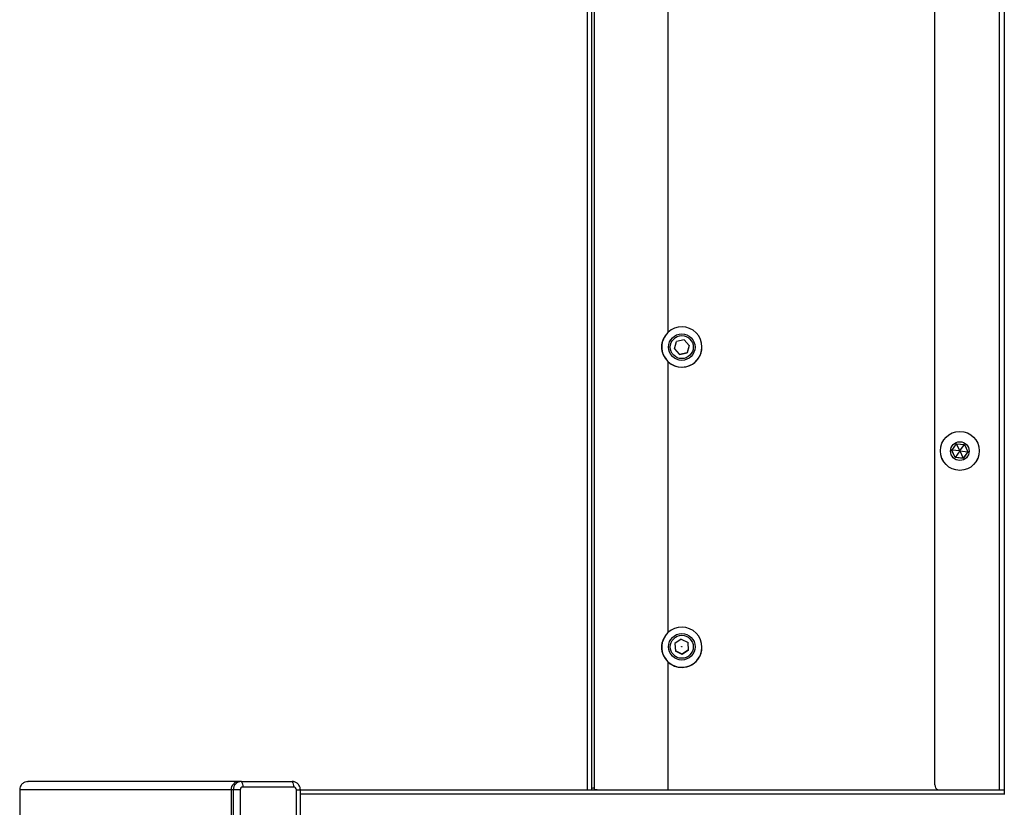
# Model space of a CAD drawing. Extents: x 5 to 292, y 5 to 205.
# Drawn here: x 121 to 133, y 69 to 78 of the extents above; entities that cross this region are included whole.
import ezdxf

# ---------------------------------------------------------------- set-up
doc = ezdxf.new("R2010")
doc.units = 0
doc.layers.get('0').update_dxf_attribs({"linetype": 'CONTINUOUS'})

msp = doc.modelspace()

# ---------------------------------------------------------------- linework, layer by layer
at = {"color": 7, "linetype": 'CONTINUOUS'}
for p, q in [((128.10619, 87.93087), (128.10619, 68.71713)), ((128.15619, 87.93087), (128.15619, 68.71713)), ((128.18952, 87.87248), (128.18952, 68.7254)), ((133.04619, 85.37324), (133.04619, 68.71713)), ((133.10619, 85.32396), (133.10619, 68.65983)), ((132.27286, 68.77576), (132.27286, 85.03995)), ((129.07286, 83.50939), (129.07286, 74.20081)), ((129.08077, 74.02599), (129.08077, 74.02448)), ((129.15017, 74.00371), (129.17718, 74.09129)), ((129.26653, 74.11169), (129.17718, 74.09129)), ((129.26653, 74.11169), (129.32888, 74.04452)), ((129.32824, 74.04521), (129.30187, 73.95972)), ((129.32888, 74.04452), (129.30187, 73.95695)), ((129.39827, 74.02448), (129.39827, 74.02599)), ((129.15017, 74.00371), (129.21252, 73.93654)), ((129.15081, 74.0058), (129.21252, 73.93932)), ((129.21252, 73.93932), (129.30187, 73.95972)), ((129.21252, 73.93654), (129.30187, 73.95695)), ((129.21252, 73.93932), (129.21252, 73.93654)), ((129.30187, 73.95972), (129.30187, 73.95695)), ((129.07286, 73.85086), (129.07286, 73.85174)), ((129.07286, 73.85086), (129.07286, 70.60136)), ((132.47704, 72.78664), (132.53259, 72.8652)), ((132.53259, 72.8652), (132.62841, 72.85638)), ((132.57286, 72.78018), (132.53332, 72.86513)), ((132.57286, 72.78018), (132.62739, 72.85648)), ((132.62841, 72.85638), (132.66868, 72.769)), ((132.51731, 72.69926), (132.47704, 72.78664)), ((132.51731, 72.70078), (132.47746, 72.78724)), ((132.57286, 72.78018), (132.47805, 72.78807)), ((132.57286, 72.78018), (132.51731, 72.70078)), ((132.57286, 72.78018), (132.66795, 72.77059)), ((132.57286, 72.78018), (132.61313, 72.69196)), ((132.66826, 72.76992), (132.61313, 72.69196)), ((132.66868, 72.769), (132.61313, 72.69044)), ((132.35687, 72.69212), (132.36576, 72.6729)), ((132.51731, 72.70078), (132.51731, 72.69926)), ((132.61313, 72.69196), (132.51731, 72.70078)), ((132.61313, 72.69044), (132.51731, 72.69926)), ((132.61313, 72.69196), (132.61313, 72.69044)), ((132.77995, 72.6729), (132.78885, 72.69212)), ((129.23346, 70.52301), (129.15729, 70.47204)), ((129.23346, 70.52301), (129.31569, 70.48255)), ((129.32176, 70.39111), (129.31569, 70.48255)), ((129.08077, 70.43287), (129.08077, 70.43194)), ((129.15729, 70.47204), (129.16336, 70.3806)), ((129.15747, 70.47215), (129.16336, 70.38337)), ((129.16336, 70.38337), (129.16336, 70.3806)), ((129.24559, 70.34291), (129.16336, 70.38337)), ((129.24559, 70.34013), (129.16336, 70.3806)), ((129.32158, 70.39377), (129.24559, 70.34291)), ((129.32176, 70.39111), (129.24559, 70.34013)), ((129.39827, 70.43194), (129.39827, 70.43287)), ((129.07286, 70.25141), (129.07286, 70.25229)), ((129.07286, 70.25141), (129.07286, 68.71713)), ((129.24559, 70.34291), (129.24559, 70.34013)), ((121.30121, 68.71713), (121.30121, 67.25047)), ((121.3941, 68.81543), (121.40296, 68.81668)), ((123.86273, 68.71713), (123.83556, 68.71713)), ((123.83556, 68.71713), (123.83556, 67.25047)), ((123.945, 68.71713), (123.86273, 68.71713)), ((123.86273, 67.25047), (123.86273, 68.71713)), ((123.95897, 68.81713), (123.9318, 68.81713)), ((123.945, 68.71713), (123.945, 67.25047)), ((123.95897, 68.81713), (124.56848, 68.81713)), ((124.58659, 68.75047), (123.97708, 68.75047)), ((124.61867, 67.25047), (124.61867, 68.71713)), ((124.61867, 68.71713), (124.66723, 68.71713)), ((124.66723, 67.25047), (124.66723, 68.71713)), ((124.66723, 68.71713), (133.10619, 68.71713)), ((128.23452, 68.72054), (128.23452, 68.71713)), ((133.10619, 68.66449), (124.66723, 68.66449))]:
    msp.add_line(p, q, dxfattribs=at)
for centre, radius in [((129.23951, 74.02446), 0.15874), ((129.23951, 74.0241), 0.13775), ((132.57288, 72.78039), 0.23331), ((132.57287, 72.77783), 0.11199), ((129.23954, 70.43193), 0.15873), ((129.23954, 70.43156), 0.13774), ((129.23953, 70.43435), 0.00238)]:
    msp.add_circle(centre, radius, dxfattribs=at)
for centre, radius, start, end in [((129.23952, 74.02584), 0.24164, 226.393645, 133.606355), ((129.23952, 74.02674), 0.24167, 226.399034, 359.991828), ((129.23952, 70.42639), 0.24164, 226.393645, 133.606355), ((129.23952, 70.42729), 0.24167, 226.399034, 359.991828), ((123.93372, 68.71898), 0.09817, 91.11912, 181.077021), ((123.96089, 68.71898), 0.09817, 91.11912, 181.077021), ((123.97772, 68.71775), 0.03272, 91.11912, 181.077021), ((123.90215, 68.7659), 0.0765, 348.359238, 42.039752), ((124.51166, 68.7659), 0.0765, 348.359238, 42.039752), ((124.58595, 68.71775), 0.03272, 358.922979, 88.88088), ((128.19102, 68.58728), 0.1507, 90.567903, 103.362358), ((128.31159, 69.60816), 0.89116, 262.127198, 271.000555), ((132.33951, 68.77577), 0.06666, 180.002016, 241.600234)]:
    msp.add_arc(centre, radius, start, end, dxfattribs=at)
for points, knots in [([(129.07286, 74.20081), (129.05075, 74.17491), (129.01836, 74.13695), (128.99904, 74.07378), (128.99388, 74.02593), (128.99907, 73.97803), (129.01815, 73.91469), (129.05069, 73.87673), (129.07286, 73.85086)], [0, 0, 0, 0, 0.256877194, 0.376389866, 0.499928841, 0.623278812, 0.743292377, 1, 1, 1, 1]), ([(129.04008, 74.15245), (129.03215, 74.14176), (129.00531, 74.10558), (128.99538, 74.02631), (129.01099, 73.92912), (129.05195, 73.87789), (129.07286, 73.85174)], [0, 0, 0, 0, 0.120962778, 0.409560478, 0.698568517, 1, 1, 1, 1]), ([(129.07286, 70.60136), (129.05075, 70.57545), (129.01836, 70.5375), (128.99904, 70.47433), (128.99388, 70.42648), (128.99907, 70.37857), (129.01815, 70.31524), (129.05069, 70.27728), (129.07286, 70.25141)], [0, 0, 0, 0, 0.25687719, 0.37638987, 0.49992884, 0.62327881, 0.74329238, 1, 1, 1, 1]), ([(129.04008, 70.553), (129.03215, 70.54231), (129.00531, 70.50613), (128.99538, 70.42686), (129.01099, 70.32967), (129.05195, 70.27844), (129.07286, 70.25229)], [0, 0, 0, 0, 0.12096278, 0.40956048, 0.69856852, 1, 1, 1, 1]), ([(121.4004, 68.81713), (121.38809, 68.81586), (121.36332, 68.8133), (121.3286, 68.79009), (121.30519, 68.7551), (121.30251, 68.7296), (121.30121, 68.71713)], [0, 0, 0, 0, 0.252700509, 0.508546053, 0.759685859, 1, 1, 1, 1]), ([(123.83998, 68.71713), (123.69784, 68.71713), (123.41354, 68.71713), (123.0351, 68.71713), (122.69132, 68.71713), (122.38519, 68.71713), (122.11581, 68.71713), (121.88405, 68.71713), (121.69578, 68.71713), (121.54801, 68.71713), (121.43684, 68.71713), (121.35848, 68.71713), (121.30998, 68.71713), (121.30429, 68.71713), (121.30147, 68.71713)], [0, 0, 0, 0, 0.08629261, 0.1725949, 0.25895817, 0.34542925, 0.4320001, 0.51861141, 0.60520283, 0.68451894, 0.76377918, 0.84299655, 0.92218317, 1, 1, 1, 1]), ([(123.93515, 68.81713), (123.7933, 68.81713), (123.50957, 68.81713), (123.13161, 68.81713), (122.78819, 68.81713), (122.48243, 68.81713), (122.21346, 68.81713), (121.98208, 68.81713), (121.79409, 68.81713), (121.64648, 68.81713), (121.53528, 68.81713), (121.4572, 68.81713), (121.41095, 68.81713), (121.40546, 68.81713), (121.40305, 68.81713)], [0, 0, 0, 0, 0.08765102, 0.17531217, 0.26303523, 0.35086784, 0.4388015, 0.52677616, 0.61473059, 0.6952953, 0.77580335, 0.8562677, 0.93670061, 1, 1, 1, 1]), ([(124.66723, 68.71713), (124.66649, 68.72632), (124.66488, 68.74645), (124.65104, 68.77515), (124.62811, 68.79906), (124.59928, 68.81438), (124.57842, 68.81624), (124.56848, 68.81713)], [0, 0, 0, 0, 0.17648863, 0.38673797, 0.59798398, 0.80849813, 1, 1, 1, 1])]:
    msp.add_open_spline(points, degree=3, knots=knots, dxfattribs=at)

doc.saveas('drawing.dxf')
